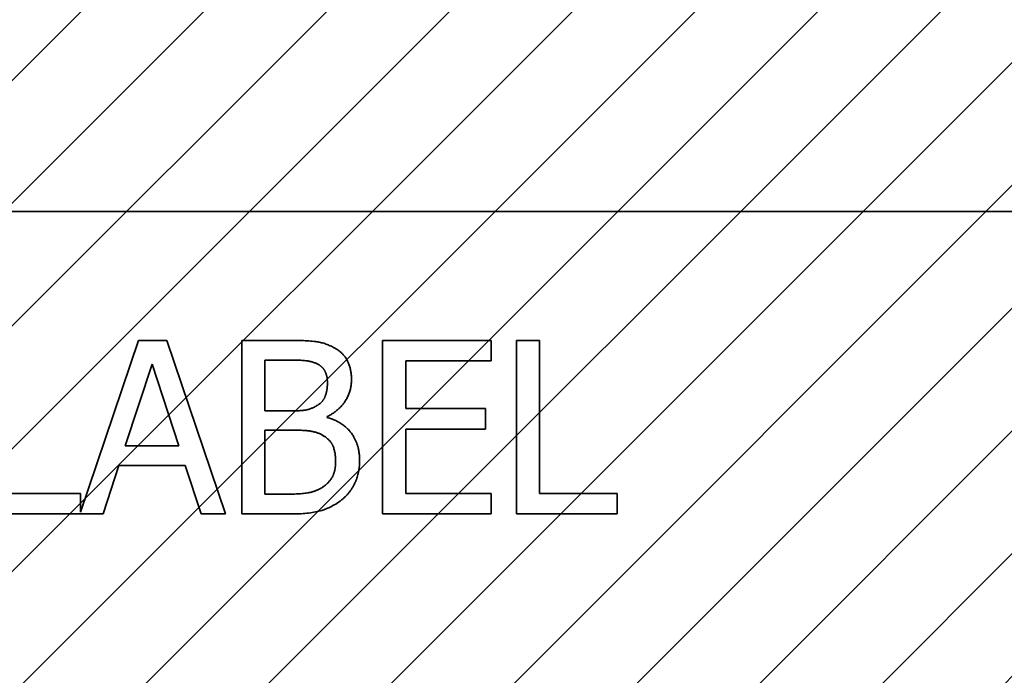
# Model space of a CAD drawing. Units: inches. Extents: x 0.05 to 2.15, y 0.02 to 1.67.
# Drawn here: x 1.13 to 1.16, y 0.97 to 0.99 of the extents above; entities that cross this region are included whole.
import ezdxf

# ---------------------------------------------------------------- set-up
doc = ezdxf.new("R2010")
doc.units = ezdxf.units.IN
doc.header["$LTSCALE"] = 0.1
doc.header["$MEASUREMENT"] = 0
doc.linetypes.add('DASHED', pattern=[0.2067, 0.1654, -0.0413])
for name, color, linetype, lineweight in [('Dimension (ANSI)', 7, 'Continuous', 25), ('Hatch (ANSI)', 7, 'Continuous', 18), ('Hidden (ANSI)', 7, 'DASHED', 35)]:
    doc.layers.add(name, color=color, linetype=linetype, lineweight=lineweight)
doc.styles.add('Note Text (ANSI)', font='tahoma.ttf')
doc.dimstyles.new('Default (ANSI)', dxfattribs={"dimscale": 0.1, "dimtxt": 0.12, "dimasz": 0.098425, "dimexe": 0.125, "dimexo": 0.0625, "dimgap": 0.031496, "dimtad": 0, "dimtih": 1, "dimtoh": 1, "dimrnd": 1e-08, "dimzin": 0, "dimdsep": 46, "dimtxsty": 'Note Text (ANSI)', "dimcen": 0.09, "dimdle": 0.393701, "dimclrd": 256, "dimclre": 256, "dimclrt": 256, "dimadec": 0, "dimazin": 1, "dimtfac": 1, "dimtofl": 0, "dimtmove": 0, "dimatfit": 3, "dimfxl": 1, "dimtolj": 1, "dimtzin": 4, "dimlwd": -1, "dimlwe": -1, "dimarcsym": 0})

# ---------------------------------------------------------------- blocks, each defined once
blk = doc.blocks.new('*D46')
at = {"layer": 'Defpoints', "color": 0, "transparency": 16777216}
for p in [(1.337674, 1.092053), (1.069767, 1.040587), (1.337674, 0.864418)]:
    blk.add_point(p, dxfattribs=at)
at = {"layer": 'Dimension (ANSI)', "transparency": 16777216}
for p, q in [((1.069767, 1.046837), (1.069767, 1.104553)), ((1.337674, 0.870668), (1.337674, 1.104553)), ((1.07961, 1.092053), (1.181431, 1.092053)), ((1.327832, 1.092053), (1.226011, 1.092053))]:
    blk.add_line(p, q, dxfattribs=at)
for points in [[(1.07961, 1.093694), (1.07961, 1.090413), (1.069767, 1.092053)], [(1.327832, 1.093694), (1.327832, 1.090413), (1.337674, 1.092053)]]:
    blk.add_solid(points, dxfattribs=at)
at = {"layer": 'Dimension (ANSI)', "transparency": 16777216, "insert": (1.18458, 1.098303), "char_height": 0.012, "attachment_point": 1, "style": 'Note Text (ANSI)'}
blk.add_mtext('\\A1;14.73', dxfattribs=at)

msp = doc.modelspace()

# ---------------------------------------------------------------- hatches: boundary and pattern name
at = {"layer": 'Hatch (ANSI)'}
h = msp.add_hatch(dxfattribs=at)
h.set_pattern_fill('ANSI31', color=256, scale=0.0181818, style=0)
h.paths.add_polyline_path([(1.194622, 1.004223), (1.194622, 0.731496), (1.085531, 0.731496), (1.085531, 1.004223)])

# ---------------------------------------------------------------- linework, layer by layer
at = {"layer": 'Hidden (ANSI)', "ltscale": 1.059946}
msp.add_line((1.080979, 0.986268), (1.168615, 0.986268), dxfattribs=at)
at = {"layer": 'Hidden (ANSI)', "ltscale": 0.090386}
msp.add_line((1.134427, 0.982892), (1.132909, 0.97839), dxfattribs=at)
at = {"layer": 'Hidden (ANSI)', "ltscale": 0.014072}
msp.add_line((1.135171, 0.982892), (1.134427, 0.982892), dxfattribs=at)
at = {"layer": 'Hidden (ANSI)', "ltscale": 0.091264}
msp.add_line((1.136703, 0.978346), (1.135171, 0.982892), dxfattribs=at)
at = {"layer": 'Hidden (ANSI)', "ltscale": 0.022842}
msp.add_line((1.138339, 0.982892), (1.137134, 0.982892), dxfattribs=at)
at = {"layer": 'Hidden (ANSI)', "ltscale": 0.086477}
for p, q in [((1.137134, 0.982892), (1.137134, 0.978346)), ((1.140818, 0.982892), (1.140818, 0.978346)), ((1.144324, 0.982892), (1.144324, 0.978346))]:
    msp.add_line(p, q, dxfattribs=at)
at = {"layer": 'Hidden (ANSI)', "ltscale": 0.054063}
for p, q in [((1.143661, 0.982892), (1.140818, 0.982892)), ((1.140818, 0.978346), (1.143661, 0.978346))]:
    msp.add_line(p, q, dxfattribs=at)
at = {"layer": 'Hidden (ANSI)', "ltscale": 0.010143}
for p, q in [((1.143661, 0.982354), (1.143661, 0.982892)), ((1.14351, 0.980571), (1.14351, 0.981109)), ((1.143661, 0.978346), (1.143661, 0.978884)), ((1.146958, 0.978346), (1.146958, 0.978884))]:
    msp.add_line(p, q, dxfattribs=at)
at = {"layer": 'Hidden (ANSI)', "ltscale": 0.011406}
msp.add_line((1.144928, 0.982892), (1.144324, 0.982892), dxfattribs=at)
at = {"layer": 'Hidden (ANSI)', "ltscale": 0.076234}
msp.add_line((1.144928, 0.978884), (1.144928, 0.982892), dxfattribs=at)
at = {"layer": 'Hidden (ANSI)', "ltscale": 0.042787}
msp.add_line((1.134084, 0.980133), (1.134784, 0.982273), dxfattribs=at)
at = {"layer": 'Hidden (ANSI)', "ltscale": 0.042809}
msp.add_line((1.134784, 0.982273), (1.135488, 0.980133), dxfattribs=at)
at = {"layer": 'Hidden (ANSI)', "ltscale": 0.025228}
msp.add_line((1.137738, 0.981046), (1.137738, 0.982376), dxfattribs=at)
at = {"layer": 'Hidden (ANSI)', "ltscale": 0.010915}
msp.add_line((1.137738, 0.982376), (1.138316, 0.982376), dxfattribs=at)
at = {"layer": 'Hidden (ANSI)', "ltscale": 0.023614}
msp.add_line((1.141422, 0.981109), (1.141422, 0.982354), dxfattribs=at)
at = {"layer": 'Hidden (ANSI)', "ltscale": 0.042557}
for p, q in [((1.141422, 0.982354), (1.143661, 0.982354)), ((1.143661, 0.978884), (1.141422, 0.978884))]:
    msp.add_line(p, q, dxfattribs=at)
at = {"layer": 'Hidden (ANSI)', "ltscale": 0.01295}
for p, q in [((1.138423, 0.981046), (1.137738, 0.981046)), ((1.137738, 0.980542), (1.138423, 0.980542))]:
    msp.add_line(p, q, dxfattribs=at)
at = {"layer": 'Hidden (ANSI)', "ltscale": 0.000320958}
msp.add_line((1.139366, 0.980873), (1.139366, 0.980895), dxfattribs=at)
at = {"layer": 'Hidden (ANSI)', "ltscale": 0.039681}
for p, q in [((1.14351, 0.981109), (1.141422, 0.981109)), ((1.141422, 0.980571), (1.14351, 0.980571))]:
    msp.add_line(p, q, dxfattribs=at)
at = {"layer": 'Hidden (ANSI)', "ltscale": 0.031893}
msp.add_line((1.137738, 0.978862), (1.137738, 0.980542), dxfattribs=at)
at = {"layer": 'Hidden (ANSI)', "ltscale": 0.032033}
msp.add_line((1.141422, 0.978884), (1.141422, 0.980571), dxfattribs=at)
at = {"layer": 'Hidden (ANSI)', "ltscale": 0.026631}
msp.add_line((1.135488, 0.980133), (1.134084, 0.980133), dxfattribs=at)
at = {"layer": 'Hidden (ANSI)', "ltscale": 0.025349}
for p, q in [((1.133506, 0.978346), (1.133918, 0.979617)), ((1.135653, 0.979617), (1.136066, 0.978346))]:
    msp.add_line(p, q, dxfattribs=at)
at = {"layer": 'Hidden (ANSI)', "ltscale": 0.032945}
msp.add_line((1.133918, 0.979617), (1.135653, 0.979617), dxfattribs=at)
at = {"layer": 'Hidden (ANSI)', "ltscale": 0.038558}
for p, q in [((1.132909, 0.978884), (1.130879, 0.978884)), ((1.146958, 0.978884), (1.144928, 0.978884))]:
    msp.add_line(p, q, dxfattribs=at)
at = {"layer": 'Hidden (ANSI)', "ltscale": 0.009311}
msp.add_line((1.132909, 0.97839), (1.132909, 0.978884), dxfattribs=at)
at = {"layer": 'Hidden (ANSI)', "ltscale": 0.009231}
msp.add_line((1.138228, 0.978862), (1.137738, 0.978862), dxfattribs=at)
at = {"layer": 'Hidden (ANSI)', "ltscale": 0.06143}
msp.add_line((1.130275, 0.978346), (1.133506, 0.978346), dxfattribs=at)
at = {"layer": 'Hidden (ANSI)', "ltscale": 0.012038}
msp.add_line((1.136066, 0.978346), (1.136703, 0.978346), dxfattribs=at)
at = {"layer": 'Hidden (ANSI)', "ltscale": 0.024737}
msp.add_line((1.137134, 0.978346), (1.138438, 0.978346), dxfattribs=at)
at = {"layer": 'Hidden (ANSI)', "ltscale": 0.050064}
msp.add_line((1.144324, 0.978346), (1.146958, 0.978346), dxfattribs=at)
at = {"layer": 'Hidden (ANSI)', "ltscale": 0.023177}
msp.add_open_spline([(1.139532, 0.982707), (1.139387, 0.982787), (1.139232, 0.982839), (1.138827, 0.982891), (1.138582, 0.982892), (1.138339, 0.982892)], degree=3, knots=[-0.1714445, -0.1714445, -0.1714445, -0.1714445, -0.101982, -0.101982, 0, 0, 0, 0], dxfattribs=at)
at = {"layer": 'Hidden (ANSI)', "ltscale": 0.01932}
msp.add_open_spline([(1.140004, 0.981868), (1.140004, 0.981995), (1.139987, 0.982123), (1.1399, 0.982373), (1.139839, 0.982454), (1.139729, 0.982585), (1.139635, 0.982654), (1.139532, 0.982707)], degree=3, knots=[-0.09263001, -0.09263001, -0.09263001, -0.09263001, -0.07150701, -0.07150701, -0.04871217, -0.04871217, 0, 0, 0, 0], dxfattribs=at)
at = {"layer": 'Hidden (ANSI)', "ltscale": 0.015955}
msp.add_open_spline([(1.138316, 0.982376), (1.138491, 0.982376), (1.138666, 0.982377), (1.138945, 0.982341), (1.139047, 0.98231), (1.139142, 0.982258)], degree=3, knots=[-0.1181889, -0.1181889, -0.1181889, -0.1181889, -0.0452274, -0.0452274, 0, 0, 0, 0], dxfattribs=at)
at = {"layer": 'Hidden (ANSI)', "ltscale": 0.010495}
msp.add_open_spline([(1.139142, 0.982258), (1.139183, 0.982234), (1.139221, 0.982204), (1.13929, 0.982126), (1.139312, 0.982083), (1.139361, 0.981965), (1.139374, 0.981874), (1.139374, 0.981783)], degree=3, knots=[-0.06713504, -0.06713504, -0.06713504, -0.06713504, -0.05372874, -0.05372874, -0.0380452, -0.0380452, 0, 0, 0, 0], dxfattribs=at)
at = {"layer": 'Hidden (ANSI)', "ltscale": 0.012669}
msp.add_open_spline([(1.139374, 0.981783), (1.139374, 0.981689), (1.139365, 0.98159), (1.139319, 0.981419), (1.13929, 0.981369), (1.139226, 0.981278), (1.139177, 0.981233), (1.139119, 0.981197)], degree=3, knots=[-0.0672613, -0.0672613, -0.0672613, -0.0672613, -0.04649044, -0.04649044, -0.02829868, -0.02829868, 0, 0, 0, 0], dxfattribs=at)
at = {"layer": 'Hidden (ANSI)', "ltscale": 0.023324}
msp.add_open_spline([(1.139366, 0.980895), (1.139496, 0.980958), (1.139614, 0.981039), (1.139784, 0.981216), (1.139867, 0.981322), (1.139979, 0.981593), (1.140004, 0.981728), (1.140004, 0.981868)], degree=3, knots=[-0.214654, -0.214654, -0.214654, -0.214654, -0.1227313, -0.1227313, -0.058466, -0.058466, 0, 0, 0, 0], dxfattribs=at)
at = {"layer": 'Hidden (ANSI)', "ltscale": 0.013708}
msp.add_open_spline([(1.139119, 0.981197), (1.138998, 0.981119), (1.138905, 0.98109), (1.138743, 0.981054), (1.138594, 0.981046), (1.138423, 0.981046)], degree=3, knots=[-0.1175554, -0.1175554, -0.1175554, -0.1175554, -0.0713546, -0.0713546, 0, 0, 0, 0], dxfattribs=at)
at = {"layer": 'Hidden (ANSI)', "ltscale": 0.029143}
msp.add_open_spline([(1.140217, 0.979742), (1.140217, 0.979854), (1.140206, 0.979965), (1.140156, 0.980173), (1.140119, 0.980269), (1.140007, 0.980465), (1.13992, 0.980572), (1.139671, 0.980764), (1.139523, 0.98083), (1.139366, 0.980873)], degree=3, knots=[-0.2420841, -0.2420841, -0.2420841, -0.2420841, -0.18458, -0.18458, -0.1316331, -0.1316331, -0.0681717, -0.0681717, 0, 0, 0, 0], dxfattribs=at)
at = {"layer": 'Hidden (ANSI)', "ltscale": 0.015374}
msp.add_open_spline([(1.138423, 0.980542), (1.138718, 0.980542), (1.138846, 0.980527), (1.139016, 0.980505), (1.13912, 0.980474), (1.139219, 0.980424)], degree=3, knots=[-0.07155285, -0.07155285, -0.07155285, -0.07155285, -0.04637894, -0.04637894, 0, 0, 0, 0], dxfattribs=at)
at = {"layer": 'Hidden (ANSI)', "ltscale": 0.016083}
msp.add_open_spline([(1.139219, 0.980424), (1.139288, 0.980387), (1.139355, 0.980342), (1.139477, 0.980221), (1.139505, 0.980162), (1.13957, 0.980003), (1.139587, 0.97986), (1.139587, 0.979716)], degree=3, knots=[-0.09705092, -0.09705092, -0.09705092, -0.09705092, -0.08023623, -0.08023623, -0.06035565, -0.06035565, 0, 0, 0, 0], dxfattribs=at)
at = {"layer": 'Hidden (ANSI)', "ltscale": 0.014653}
msp.add_open_spline([(1.139587, 0.979716), (1.139587, 0.979635), (1.13958, 0.97955), (1.139542, 0.979392), (1.139515, 0.979333), (1.139425, 0.979191), (1.139347, 0.979116), (1.139259, 0.979053)], degree=3, knots=[-0.09609737, -0.09609737, -0.09609737, -0.09609737, -0.07032406, -0.07032406, -0.04489809, -0.04489809, 0, 0, 0, 0], dxfattribs=at)
at = {"layer": 'Hidden (ANSI)', "ltscale": 0.022213}
msp.add_open_spline([(1.139746, 0.978715), (1.139827, 0.978779), (1.139899, 0.978854), (1.140018, 0.979012), (1.140077, 0.979109), (1.14019, 0.979385), (1.140217, 0.979563), (1.140217, 0.979742)], degree=3, knots=[-0.1800228, -0.1800228, -0.1800228, -0.1800228, -0.1248077, -0.1248077, -0.0752891, -0.0752891, 0, 0, 0, 0], dxfattribs=at)
at = {"layer": 'Hidden (ANSI)', "ltscale": 0.020185}
msp.add_open_spline([(1.139259, 0.979053), (1.1392, 0.979014), (1.139137, 0.978981), (1.138975, 0.97892), (1.138893, 0.978905), (1.138675, 0.97887), (1.138443, 0.978862), (1.138228, 0.978862)], degree=3, knots=[-0.1236077, -0.1236077, -0.1236077, -0.1236077, -0.1097926, -0.1097926, -0.0901693, -0.0901693, 0, 0, 0, 0], dxfattribs=at)
at = {"layer": 'Hidden (ANSI)', "ltscale": 0.026323}
msp.add_open_spline([(1.138438, 0.978346), (1.138703, 0.978346), (1.138973, 0.978367), (1.139342, 0.978473), (1.139534, 0.978551), (1.139746, 0.978715)], degree=3, knots=[-0.2818063, -0.2818063, -0.2818063, -0.2818063, -0.1121049, -0.1121049, 0, 0, 0, 0], dxfattribs=at)

# ---------------------------------------------------------------- dimensions: what is measured, and where the dimension line sits
at = {"layer": 'Dimension (ANSI)'}
dim = msp.add_linear_dim(base=(1.337674, 1.092053), p1=(1.069767, 1.040587), p2=(1.337674, 0.864418), dimstyle='Default (ANSI)', override={"dimgap": 0.031496, "dimtih": 0, "dimtoh": 0, "dimdec": 2, "dimlfac": 55, "dimtol": 0, "dimlim": 0, "dimtp": 0, "dimtm": 0, "dimtdec": 2, "dimatfit": 1}, dxfattribs=at)
dim.commit()
dim.dimension.update_dxf_attribs({"geometry": '*D46', "text_midpoint": (1.203721, 1.092053), "dimtype": 160})

doc.saveas('drawing.dxf')
